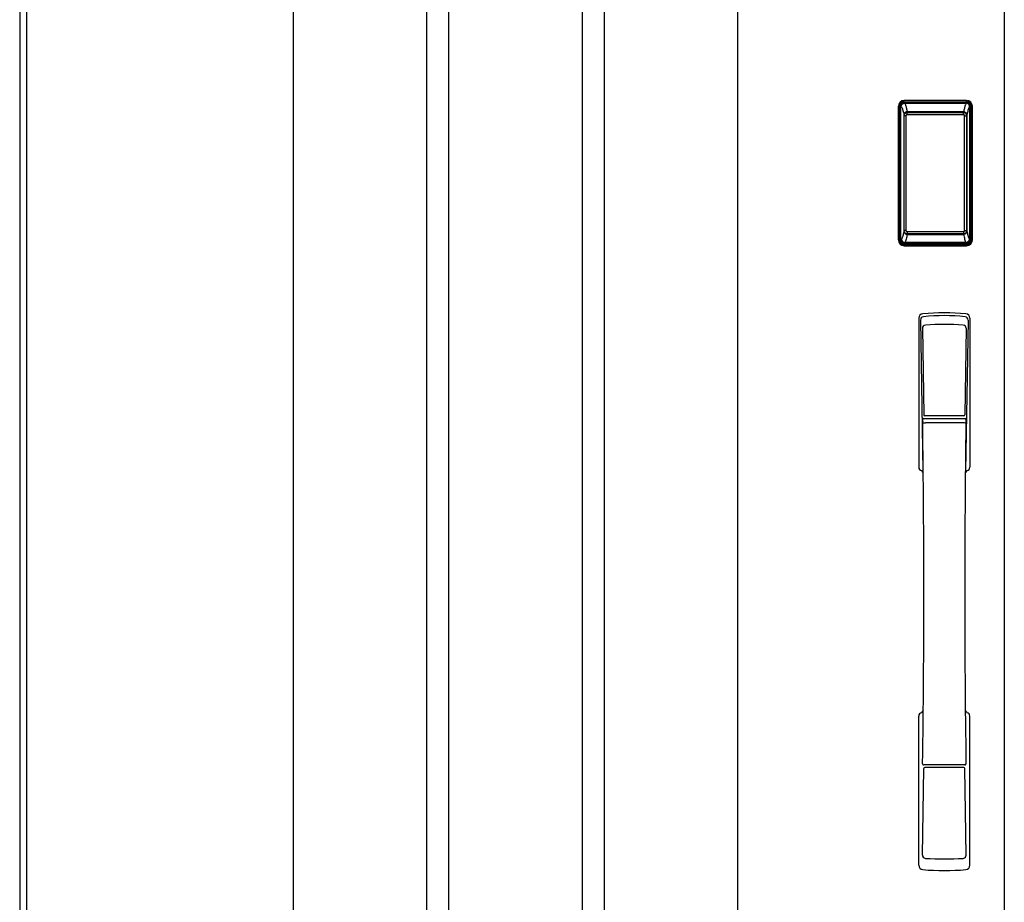
# Model space of a CAD drawing. Extents: x 0 to 27500, y 0 to 20000.
# Drawn here: x 18504 to 19390, y 16098 to 16892 of the extents above; entities that cross this region are included whole.
import ezdxf

# ---------------------------------------------------------------- set-up
doc = ezdxf.new("R2010")
doc.units = 0
doc.layers.add('YKK_A1', color=4, linetype='CONTINUOUS')
doc.layers.add('YKK_A2', color=3, linetype='CONTINUOUS')

msp = doc.modelspace()

# ---------------------------------------------------------------- linework, layer by layer
at = {"layer": 'YKK_A1'}
for p, q in [((18504, 17664.25), (18504, 15477.25)), ((18750, 16914.25), (18750, 15479.25)), ((18870, 16914.25), (18870, 15479.25)), ((18890, 16914.25), (18890, 15479.25)), ((19010, 16914.25), (19010, 15479.25)), ((19030, 16914.25), (19030, 15479.25)), ((19150, 16914.25), (19150, 15479.25))]:
    msp.add_line(p, q, dxfattribs=at)
at = {"layer": 'YKK_A1', "linetype": 'ByBlock', "lineweight": -2}
msp.add_line((18510, 17664.25), (18510, 15477.25), dxfattribs=at)
at = {"layer": 'YKK_A2'}
for p, q in [((19390, 17811.25), (19390, 15470.64)), ((19299.9, 16817.25), (19300.23, 16816.92)), ((19356.1, 16817.25), (19299.9, 16817.25)), ((19300, 16818.23), (19300, 16819.43)), ((19356, 16819.43), (19300, 16819.43)), ((19356, 16819.22), (19300, 16819.22)), ((19300, 16818.23), (19356, 16818.23)), ((19356, 16817.63), (19300, 16817.63)), ((19300.23, 16816.92), (19355.77, 16816.92)), ((19356.1, 16817.25), (19355.77, 16816.92)), ((19356, 16818.23), (19356, 16819.43)), ((19294.7, 16693.93), (19294.7, 16814.13)), ((19295.89, 16814.13), (19294.7, 16814.13)), ((19294.91, 16693.93), (19294.91, 16814.13)), ((19295.89, 16693.93), (19295.89, 16814.13)), ((19296.5, 16814.13), (19296.5, 16693.93)), ((19296.91, 16814.26), (19297.24, 16813.93)), ((19296.91, 16693.58), (19296.91, 16814.26)), ((19300.49, 16807.77), (19300.34, 16807.52)), ((19300.47, 16807.48), (19300.56, 16807.59)), ((19300.56, 16807.59), (19300.53, 16807.61)), ((19300.56, 16807.59), (19300.72, 16807.74)), ((19302.58, 16809.19), (19302.58, 16808.92)), ((19353.42, 16809.19), (19302.58, 16809.19)), ((19302.58, 16808.92), (19353.42, 16808.92)), ((19302.7, 16808.58), (19302.7, 16808.63)), ((19302.7, 16808.63), (19353.3, 16808.63)), ((19302.7, 16808.58), (19302.7, 16808.49)), ((19302.7, 16808.58), (19353.3, 16808.58)), ((19302.7, 16806.7), (19302.7, 16808.49)), ((19353.3, 16808.49), (19302.7, 16808.49)), ((19353.3, 16808.58), (19353.3, 16808.63)), ((19353.3, 16808.58), (19353.3, 16808.49)), ((19353.3, 16806.7), (19353.3, 16808.49)), ((19353.42, 16809.19), (19353.42, 16808.92)), ((19355.44, 16807.59), (19355.28, 16807.74)), ((19355.44, 16807.59), (19355.47, 16807.61)), ((19355.53, 16807.48), (19355.44, 16807.59)), ((19355.51, 16807.77), (19355.66, 16807.52)), ((19359.09, 16814.26), (19358.76, 16813.93)), ((19359.09, 16693.58), (19359.09, 16814.26)), ((19359.5, 16814.13), (19359.5, 16693.93)), ((19360.11, 16693.93), (19360.11, 16814.13)), ((19360.11, 16814.13), (19361.3, 16814.13)), ((19361.09, 16693.93), (19361.09, 16814.13)), ((19361.3, 16693.93), (19361.3, 16814.13)), ((19299.68, 16806.02), (19299.68, 16702.06)), ((19299.68, 16806.02), (19299.83, 16806.02)), ((19299.8, 16702.25), (19299.8, 16805.6)), ((19299.83, 16805.6), (19299.8, 16805.6)), ((19299.83, 16702.25), (19299.83, 16805.6)), ((19301.72, 16805.6), (19299.83, 16805.6)), ((19301.72, 16702.25), (19301.72, 16805.6)), ((19302.7, 16806.7), (19353.3, 16806.7)), ((19354.28, 16702.25), (19354.28, 16805.6)), ((19354.28, 16805.6), (19356.2, 16805.6)), ((19356.32, 16806.02), (19356.17, 16806.02)), ((19356.17, 16702.25), (19356.17, 16805.6)), ((19356.2, 16805.6), (19356.2, 16702.25)), ((19356.32, 16806.02), (19356.32, 16702.06)), ((19299.68, 16702.06), (19299.81, 16702.06)), ((19301.72, 16702.25), (19299.8, 16702.25)), ((19353.3, 16701.15), (19302.7, 16701.15)), ((19302.7, 16701.15), (19302.7, 16699.36)), ((19353.3, 16701.15), (19353.3, 16699.36)), ((19354.28, 16702.25), (19356.2, 16702.25)), ((19356.32, 16702.06), (19356.19, 16702.06)), ((19295.89, 16693.93), (19294.7, 16693.93)), ((19297.53, 16694.52), (19296.91, 16693.58)), ((19300.56, 16700.26), (19300.53, 16700.25)), ((19300.73, 16700.1), (19300.56, 16700.26)), ((19300.56, 16700.22), (19300.59, 16700.17)), ((19302.17, 16696.7), (19301.93, 16695.64)), ((19353.42, 16699.16), (19302.58, 16699.16)), ((19302.58, 16698.89), (19302.58, 16699.16)), ((19302.58, 16698.89), (19353.42, 16698.89)), ((19302.7, 16699.36), (19353.3, 16699.36)), ((19302.7, 16699.36), (19302.7, 16699.27)), ((19353.3, 16699.27), (19302.7, 16699.27)), ((19302.7, 16699.27), (19302.7, 16699.22)), ((19353.3, 16699.22), (19302.7, 16699.22)), ((19353.3, 16699.36), (19353.3, 16699.27)), ((19353.3, 16699.27), (19353.3, 16699.22)), ((19353.42, 16698.89), (19353.42, 16699.16)), ((19353.83, 16696.7), (19354.07, 16695.64)), ((19355.27, 16700.1), (19355.44, 16700.26)), ((19355.44, 16700.22), (19355.41, 16700.17)), ((19355.44, 16700.26), (19355.47, 16700.25)), ((19358.47, 16694.52), (19359.09, 16693.58)), ((19360.11, 16693.93), (19361.3, 16693.93)), ((19300.52, 16691.55), (19299.89, 16690.59)), ((19302.46, 16690.59), (19299.89, 16690.59)), ((19300, 16690.43), (19356, 16690.43)), ((19356, 16689.82), (19300, 16689.82)), ((19300, 16689.82), (19300, 16688.63)), ((19300, 16688.83), (19356, 16688.83)), ((19300, 16688.63), (19356, 16688.63)), ((19355.48, 16691.55), (19300.52, 16691.55)), ((19302.96, 16690.66), (19302.99, 16690.92)), ((19303.49, 16690.99), (19307.51, 16690.99)), ((19308.04, 16690.66), (19308.01, 16690.92)), ((19308.54, 16690.59), (19347.46, 16690.59)), ((19347.96, 16690.66), (19347.99, 16690.92)), ((19352.51, 16690.99), (19348.49, 16690.99)), ((19353.04, 16690.66), (19353.01, 16690.92)), ((19353.54, 16690.59), (19356.11, 16690.59)), ((19355.48, 16691.55), (19356.11, 16690.59)), ((19356, 16689.82), (19356, 16688.63))]:
    msp.add_line(p, q, dxfattribs=at)
at = {"layer": 'YKK_A2', "linetype": 'Continuous'}
for p, q in [((19313, 16623.42), (19313, 16489.25)), ((19314.59, 16621.6), (19316.81, 16485.84)), ((19357.41, 16621.6), (19355.19, 16485.84)), ((19359, 16623.42), (19359, 16489.25)), ((19316.28, 16614.31), (19317.44, 16536.42)), ((19355.72, 16614.31), (19354.56, 16536.42)), ((19317.26, 16533.22), (19354.74, 16533.22)), ((19353.66, 16535.52), (19318.34, 16535.52)), ((19316.51, 16532.33), (19316.55, 16529.28)), ((19316.82, 16528.98), (19317.8, 16529.23)), ((19317.8, 16529.23), (19319.08, 16529.25)), ((19352.92, 16529.25), (19319.08, 16529.25)), ((19354.2, 16529.23), (19352.92, 16529.25)), ((19355.18, 16528.98), (19354.2, 16529.23)), ((19355.49, 16532.33), (19355.45, 16529.28)), ((19313, 16131.08), (19313, 16265.25)), ((19359, 16131.08), (19359, 16265.25)), ((19316.28, 16140.2), (19317.44, 16218.08)), ((19354.52, 16221.27), (19317.52, 16221.27)), ((19353.66, 16218.98), (19318.34, 16218.98)), ((19355.72, 16140.2), (19354.56, 16218.08))]:
    msp.add_line(p, q, dxfattribs=at)
at = {"layer": 'YKK_A2'}
for points in [[(19299.9, 16817.25), (19299.56, 16817.23), (19299.23, 16817.17), (19298.91, 16817.08), (19298.6, 16816.95), (19298.31, 16816.79), (19298.03, 16816.59), (19297.78, 16816.37), (19297.56, 16816.12), (19297.37, 16815.85), (19297.21, 16815.56), (19297.08, 16815.25), (19296.98, 16814.92), (19296.93, 16814.6), (19296.91, 16814.26)], [(19297.24, 16813.93), (19297.26, 16814.26), (19297.32, 16814.59), (19297.41, 16814.91), (19297.54, 16815.22), (19297.7, 16815.51), (19297.9, 16815.78), (19298.12, 16816.03), (19298.37, 16816.26), (19298.64, 16816.45), (19298.94, 16816.61), (19299.24, 16816.74), (19299.57, 16816.84), (19299.89, 16816.9), (19300.23, 16816.92)], [(19300.23, 16816.92), (19300.49, 16816.57), (19300.75, 16816.13), (19300.98, 16815.61), (19301.21, 16815.03), (19301.41, 16814.4), (19301.61, 16813.72), (19301.79, 16813.02), (19301.97, 16812.3), (19302.13, 16811.55), (19302.29, 16810.79), (19302.44, 16810), (19302.58, 16809.19)], [(19355.77, 16816.92), (19355.51, 16816.57), (19355.25, 16816.13), (19355.02, 16815.61), (19354.79, 16815.03), (19354.59, 16814.4), (19354.39, 16813.72), (19354.21, 16813.02), (19354.03, 16812.3), (19353.87, 16811.55), (19353.71, 16810.79), (19353.56, 16810), (19353.42, 16809.19)], [(19358.76, 16813.93), (19358.74, 16814.26), (19358.68, 16814.59), (19358.59, 16814.91), (19358.46, 16815.22), (19358.3, 16815.51), (19358.1, 16815.78), (19357.88, 16816.03), (19357.63, 16816.26), (19357.36, 16816.45), (19357.06, 16816.61), (19356.76, 16816.74), (19356.43, 16816.84), (19356.11, 16816.9), (19355.77, 16816.92)], [(19356.1, 16817.25), (19356.44, 16817.23), (19356.77, 16817.17), (19357.09, 16817.08), (19357.4, 16816.95), (19357.69, 16816.79), (19357.97, 16816.59), (19358.22, 16816.37), (19358.44, 16816.12), (19358.63, 16815.85), (19358.79, 16815.56), (19358.92, 16815.25), (19359.02, 16814.92), (19359.07, 16814.6), (19359.09, 16814.26)], [(19297.24, 16813.93), (19297.49, 16813.62), (19297.74, 16813.2), (19297.99, 16812.67), (19298.24, 16812.04), (19298.49, 16811.3), (19298.73, 16810.45), (19298.97, 16809.5), (19299.21, 16808.44), (19299.45, 16807.28), (19299.68, 16806.02)], [(19302.58, 16809.19), (19302.28, 16809.17), (19301.99, 16809.12), (19301.71, 16809.04), (19301.43, 16808.93), (19301.17, 16808.79), (19300.91, 16808.62), (19300.68, 16808.42), (19300.46, 16808.19), (19300.26, 16807.93), (19300.09, 16807.66), (19299.95, 16807.37), (19299.84, 16807.07), (19299.76, 16806.78), (19299.71, 16806.51), (19299.68, 16806.25), (19299.68, 16806.02)], [(19299.8, 16805.6), (19299.81, 16805.75), (19299.84, 16806.07), (19299.9, 16806.38), (19299.99, 16806.68), (19300.12, 16806.96), (19300.26, 16807.24), (19300.44, 16807.49), (19300.53, 16807.61)], [(19299.83, 16805.6), (19299.84, 16805.83), (19299.87, 16806.06), (19299.9, 16806.26), (19299.95, 16806.46), (19300.01, 16806.64), (19300.08, 16806.81), (19300.15, 16806.96), (19300.22, 16807.11), (19300.3, 16807.24), (19300.38, 16807.36), (19300.47, 16807.48)], [(19300.34, 16807.52), (19300.22, 16807.25), (19300.12, 16806.99), (19300.11, 16806.95)], [(19302.58, 16808.92), (19302.31, 16808.9), (19302.05, 16808.86), (19301.79, 16808.79), (19301.55, 16808.69), (19301.31, 16808.56), (19301.08, 16808.4), (19300.87, 16808.22), (19300.67, 16808.01), (19300.49, 16807.77)], [(19300.53, 16807.61), (19300.67, 16807.76), (19300.94, 16808), (19301.23, 16808.2), (19301.54, 16808.37), (19301.86, 16808.5), (19302.19, 16808.58), (19302.52, 16808.62), (19302.7, 16808.63)], [(19300.56, 16807.59), (19300.74, 16807.78), (19300.93, 16807.94), (19301.13, 16808.09), (19301.33, 16808.21), (19301.53, 16808.32), (19301.74, 16808.4), (19301.95, 16808.47), (19302.18, 16808.53), (19302.43, 16808.56), (19302.7, 16808.58)], [(19300.72, 16807.74), (19300.89, 16807.88), (19301.08, 16808.01), (19301.27, 16808.12), (19301.49, 16808.23), (19301.71, 16808.32), (19301.95, 16808.39), (19302.19, 16808.44), (19302.45, 16808.48), (19302.7, 16808.49)], [(19353.3, 16808.63), (19353.48, 16808.62), (19353.81, 16808.58), (19354.14, 16808.5), (19354.46, 16808.37), (19354.77, 16808.2), (19355.06, 16808), (19355.33, 16807.76), (19355.47, 16807.61)], [(19355.44, 16807.59), (19355.26, 16807.78), (19355.07, 16807.94), (19354.87, 16808.09), (19354.67, 16808.21), (19354.47, 16808.32), (19354.26, 16808.4), (19354.05, 16808.47), (19353.82, 16808.53), (19353.57, 16808.56), (19353.3, 16808.58)], [(19355.28, 16807.74), (19355.11, 16807.88), (19354.92, 16808.01), (19354.73, 16808.12), (19354.51, 16808.23), (19354.29, 16808.32), (19354.05, 16808.39), (19353.81, 16808.44), (19353.55, 16808.48), (19353.3, 16808.49)], [(19353.42, 16809.19), (19353.72, 16809.17), (19354.01, 16809.12), (19354.29, 16809.04), (19354.57, 16808.93), (19354.83, 16808.79), (19355.09, 16808.62), (19355.32, 16808.42), (19355.54, 16808.19), (19355.74, 16807.93), (19355.91, 16807.66), (19356.05, 16807.37), (19356.16, 16807.07), (19356.24, 16806.78), (19356.29, 16806.51), (19356.32, 16806.25), (19356.32, 16806.02)], [(19353.42, 16808.92), (19353.69, 16808.9), (19353.95, 16808.86), (19354.21, 16808.79), (19354.45, 16808.69), (19354.69, 16808.56), (19354.92, 16808.4), (19355.13, 16808.22), (19355.33, 16808.01), (19355.51, 16807.77)], [(19355.47, 16807.61), (19355.56, 16807.49), (19355.74, 16807.24), (19355.88, 16806.96), (19356.01, 16806.68), (19356.1, 16806.38), (19356.16, 16806.07), (19356.19, 16805.75), (19356.2, 16805.6)], [(19356.17, 16805.6), (19356.16, 16805.83), (19356.13, 16806.06), (19356.1, 16806.26), (19356.05, 16806.46), (19355.99, 16806.64), (19355.92, 16806.81), (19355.85, 16806.96), (19355.78, 16807.11), (19355.7, 16807.24), (19355.62, 16807.36), (19355.53, 16807.48)], [(19355.66, 16807.52), (19355.78, 16807.25), (19355.88, 16806.99), (19355.89, 16806.95)], [(19358.76, 16813.93), (19358.51, 16813.62), (19358.26, 16813.2), (19358.01, 16812.67), (19357.76, 16812.04), (19357.51, 16811.3), (19357.27, 16810.45), (19357.03, 16809.5), (19356.79, 16808.44), (19356.55, 16807.28), (19356.32, 16806.02)], [(19301.72, 16805.6), (19301.72, 16805.71), (19301.74, 16805.82), (19301.76, 16805.92), (19301.79, 16806.02), (19301.83, 16806.11), (19301.88, 16806.2), (19301.93, 16806.29), (19301.99, 16806.37), (19302.06, 16806.44), (19302.13, 16806.5), (19302.21, 16806.56), (19302.3, 16806.61), (19302.4, 16806.65), (19302.49, 16806.68), (19302.6, 16806.7), (19302.7, 16806.7)], [(19354.28, 16805.6), (19354.28, 16805.71), (19354.26, 16805.82), (19354.24, 16805.92), (19354.21, 16806.02), (19354.17, 16806.11), (19354.12, 16806.2), (19354.07, 16806.29), (19354.01, 16806.37), (19353.94, 16806.44), (19353.87, 16806.5), (19353.79, 16806.56), (19353.7, 16806.61), (19353.6, 16806.65), (19353.51, 16806.68), (19353.4, 16806.7), (19353.3, 16806.7)], [(19299.68, 16702.06), (19299.47, 16700.94), (19299.27, 16699.9), (19299.06, 16698.94), (19298.85, 16698.06), (19298.63, 16697.26), (19298.41, 16696.55), (19298.2, 16695.91), (19297.98, 16695.37), (19297.75, 16694.9), (19297.53, 16694.52)], [(19299.68, 16702.06), (19299.69, 16701.72), (19299.74, 16701.39), (19299.82, 16701.08), (19299.92, 16700.79), (19300.05, 16700.51), (19300.2, 16700.24)], [(19300.53, 16700.25), (19300.45, 16700.35), (19300.27, 16700.6), (19300.12, 16700.87), (19300, 16701.16), (19299.91, 16701.46), (19299.84, 16701.77), (19299.81, 16702.08), (19299.8, 16702.25)], [(19300.56, 16700.26), (19300.39, 16700.47), (19300.25, 16700.7), (19300.13, 16700.92), (19300.03, 16701.16), (19299.95, 16701.41), (19299.89, 16701.68), (19299.85, 16701.96), (19299.83, 16702.25)], [(19302.7, 16701.15), (19302.61, 16701.15), (19302.51, 16701.17), (19302.42, 16701.19), (19302.34, 16701.23), (19302.25, 16701.27), (19302.17, 16701.32), (19302.1, 16701.38), (19302.02, 16701.45), (19301.96, 16701.53), (19301.9, 16701.61), (19301.85, 16701.7), (19301.81, 16701.8), (19301.77, 16701.9), (19301.74, 16702.02), (19301.72, 16702.13), (19301.72, 16702.25)], [(19353.3, 16701.15), (19353.39, 16701.15), (19353.49, 16701.17), (19353.58, 16701.19), (19353.66, 16701.23), (19353.75, 16701.27), (19353.83, 16701.32), (19353.9, 16701.38), (19353.98, 16701.45), (19354.04, 16701.53), (19354.1, 16701.61), (19354.15, 16701.7), (19354.19, 16701.8), (19354.23, 16701.9), (19354.26, 16702.02), (19354.28, 16702.13), (19354.28, 16702.25)], [(19355.44, 16700.26), (19355.61, 16700.47), (19355.75, 16700.7), (19355.87, 16700.92), (19355.97, 16701.16), (19356.05, 16701.41), (19356.11, 16701.68), (19356.15, 16701.96), (19356.17, 16702.25)], [(19356.2, 16702.25), (19356.19, 16702.08), (19356.16, 16701.77), (19356.09, 16701.46), (19356, 16701.16), (19355.88, 16700.87), (19355.73, 16700.6), (19355.55, 16700.35), (19355.47, 16700.25)], [(19356.32, 16702.06), (19356.31, 16701.72), (19356.26, 16701.39), (19356.18, 16701.08), (19356.08, 16700.79), (19355.95, 16700.51), (19355.8, 16700.24)], [(19356.32, 16702.06), (19356.53, 16700.94), (19356.73, 16699.9), (19356.94, 16698.94), (19357.15, 16698.06), (19357.37, 16697.26), (19357.59, 16696.55), (19357.8, 16695.91), (19358.02, 16695.37), (19358.25, 16694.9), (19358.47, 16694.52)], [(19296.91, 16693.58), (19296.93, 16693.24), (19296.98, 16692.91), (19297.08, 16692.59), (19297.21, 16692.28), (19297.37, 16691.98), (19297.56, 16691.71), (19297.78, 16691.46), (19298.03, 16691.24), (19298.3, 16691.05), (19298.59, 16690.89), (19298.9, 16690.76), (19299.22, 16690.67), (19299.55, 16690.61), (19299.89, 16690.59)], [(19297.53, 16694.52), (19297.55, 16694.19), (19297.61, 16693.86), (19297.71, 16693.55), (19297.84, 16693.24), (19298, 16692.95), (19298.2, 16692.68), (19298.42, 16692.43), (19298.67, 16692.21), (19298.94, 16692.02), (19299.23, 16691.85), (19299.54, 16691.72), (19299.86, 16691.63), (19300.19, 16691.57), (19300.52, 16691.55)], [(19300.2, 16700.24), (19300.37, 16700), (19300.56, 16699.78), (19300.76, 16699.59), (19300.98, 16699.42), (19301.19, 16699.28), (19301.41, 16699.16), (19301.62, 16699.07), (19301.83, 16699), (19302.03, 16698.95), (19302.22, 16698.92), (19302.41, 16698.9), (19302.58, 16698.89)], [(19301.93, 16695.64), (19301.68, 16694.62), (19301.41, 16693.68), (19301.13, 16692.84), (19300.83, 16692.12), (19300.52, 16691.55)], [(19302.7, 16699.22), (19302.53, 16699.23), (19302.2, 16699.27), (19301.87, 16699.35), (19301.55, 16699.47), (19301.24, 16699.64), (19300.95, 16699.84), (19300.68, 16700.09), (19300.53, 16700.25)], [(19302.7, 16699.27), (19302.41, 16699.29), (19302.12, 16699.34), (19301.85, 16699.41), (19301.58, 16699.51), (19301.32, 16699.65), (19301.05, 16699.81), (19300.8, 16700.02), (19300.56, 16700.26)], [(19300.59, 16700.17), (19300.76, 16699.97), (19300.94, 16699.79), (19301.14, 16699.64), (19301.33, 16699.51), (19301.53, 16699.41), (19301.72, 16699.32), (19301.91, 16699.26), (19302.09, 16699.22), (19302.26, 16699.19), (19302.42, 16699.17), (19302.58, 16699.16)], [(19302.7, 16699.36), (19302.46, 16699.37), (19302.22, 16699.4), (19301.98, 16699.45), (19301.76, 16699.52), (19301.53, 16699.6), (19301.32, 16699.7), (19301.11, 16699.82), (19300.91, 16699.96), (19300.73, 16700.1)], [(19302.58, 16698.89), (19302.38, 16697.8), (19302.17, 16696.7)], [(19353.3, 16699.27), (19353.59, 16699.29), (19353.88, 16699.34), (19354.15, 16699.41), (19354.42, 16699.51), (19354.68, 16699.65), (19354.95, 16699.81), (19355.2, 16700.02), (19355.44, 16700.26)], [(19355.47, 16700.25), (19355.32, 16700.09), (19355.05, 16699.84), (19354.76, 16699.64), (19354.45, 16699.47), (19354.13, 16699.35), (19353.8, 16699.27), (19353.47, 16699.23), (19353.3, 16699.22)], [(19353.3, 16699.36), (19353.54, 16699.37), (19353.78, 16699.4), (19354.02, 16699.45), (19354.24, 16699.52), (19354.47, 16699.6), (19354.68, 16699.7), (19354.89, 16699.82), (19355.09, 16699.96), (19355.27, 16700.1)], [(19355.8, 16700.24), (19355.63, 16700), (19355.44, 16699.78), (19355.24, 16699.59), (19355.02, 16699.42), (19354.81, 16699.28), (19354.59, 16699.16), (19354.38, 16699.07), (19354.17, 16699), (19353.97, 16698.95), (19353.78, 16698.92), (19353.59, 16698.9), (19353.42, 16698.89)], [(19355.41, 16700.17), (19355.24, 16699.97), (19355.06, 16699.79), (19354.86, 16699.64), (19354.67, 16699.51), (19354.47, 16699.41), (19354.28, 16699.32), (19354.09, 16699.26), (19353.91, 16699.22), (19353.74, 16699.19), (19353.58, 16699.17), (19353.42, 16699.16)], [(19353.42, 16698.89), (19353.62, 16697.8), (19353.83, 16696.7)], [(19354.07, 16695.64), (19354.32, 16694.62), (19354.59, 16693.68), (19354.87, 16692.84), (19355.17, 16692.12), (19355.48, 16691.55)], [(19358.47, 16694.52), (19358.45, 16694.19), (19358.39, 16693.86), (19358.29, 16693.55), (19358.16, 16693.24), (19358, 16692.95), (19357.8, 16692.68), (19357.58, 16692.43), (19357.33, 16692.21), (19357.06, 16692.02), (19356.77, 16691.85), (19356.46, 16691.72), (19356.14, 16691.63), (19355.81, 16691.57), (19355.48, 16691.55)], [(19359.09, 16693.58), (19359.07, 16693.24), (19359.02, 16692.91), (19358.92, 16692.59), (19358.79, 16692.28), (19358.63, 16691.98), (19358.44, 16691.71), (19358.22, 16691.46), (19357.97, 16691.24), (19357.7, 16691.05), (19357.41, 16690.89), (19357.1, 16690.76), (19356.78, 16690.67), (19356.45, 16690.61), (19356.11, 16690.59)], [(19302.96, 16690.66), (19302.95, 16690.65), (19302.93, 16690.64), (19302.9, 16690.63), (19302.86, 16690.62), (19302.81, 16690.61), (19302.75, 16690.6), (19302.68, 16690.6), (19302.61, 16690.59), (19302.53, 16690.59), (19302.46, 16690.59)], [(19303.49, 16690.99), (19303.41, 16690.99), (19303.34, 16690.98), (19303.27, 16690.98), (19303.2, 16690.98), (19303.14, 16690.97), (19303.09, 16690.96), (19303.05, 16690.95), (19303.02, 16690.94), (19303, 16690.93), (19302.99, 16690.92)], [(19308.01, 16690.92), (19308, 16690.93), (19307.98, 16690.94), (19307.95, 16690.95), (19307.91, 16690.96), (19307.86, 16690.97), (19307.8, 16690.98), (19307.73, 16690.98), (19307.66, 16690.98), (19307.59, 16690.99), (19307.51, 16690.99)], [(19308.54, 16690.59), (19308.47, 16690.59), (19308.39, 16690.59), (19308.32, 16690.6), (19308.25, 16690.6), (19308.19, 16690.61), (19308.14, 16690.62), (19308.1, 16690.63), (19308.07, 16690.64), (19308.05, 16690.65), (19308.04, 16690.66)], [(19347.46, 16690.59), (19347.53, 16690.59), (19347.61, 16690.59), (19347.68, 16690.6), (19347.75, 16690.6), (19347.81, 16690.61), (19347.86, 16690.62), (19347.9, 16690.63), (19347.93, 16690.64), (19347.95, 16690.65), (19347.96, 16690.66)], [(19347.99, 16690.92), (19348, 16690.93), (19348.02, 16690.94), (19348.05, 16690.95), (19348.09, 16690.96), (19348.14, 16690.97), (19348.2, 16690.98), (19348.27, 16690.98), (19348.34, 16690.98), (19348.41, 16690.99), (19348.49, 16690.99)], [(19352.51, 16690.99), (19352.59, 16690.99), (19352.66, 16690.98), (19352.73, 16690.98), (19352.8, 16690.98), (19352.86, 16690.97), (19352.91, 16690.96), (19352.95, 16690.95), (19352.98, 16690.94), (19353, 16690.93), (19353.01, 16690.92)], [(19353.04, 16690.66), (19353.05, 16690.65), (19353.07, 16690.64), (19353.1, 16690.63), (19353.14, 16690.62), (19353.19, 16690.61), (19353.25, 16690.6), (19353.32, 16690.6), (19353.39, 16690.59), (19353.47, 16690.59), (19353.54, 16690.59)]]:
    msp.add_lwpolyline(points, dxfattribs=at)
for centre, radius, start, end in [((19300, 16814.13), 5.3, 90, 180), ((19300, 16814.13), 5.09, 90, 180), ((19300, 16814.13), 4.11, 90, 180), ((19300, 16814.13), 3.5, 90, 180), ((19356, 16814.13), 5.3, 0, 90), ((19356, 16814.13), 5.09, 0, 90), ((19356, 16814.13), 4.11, 0, 90), ((19356, 16814.13), 3.5, 0, 90), ((19300, 16693.93), 5.3, 180, 270), ((19300, 16693.93), 5.09, 180, 270), ((19300, 16693.93), 4.11, 180, 270), ((19300, 16693.93), 3.5, 180, 270), ((19356, 16693.93), 5.3, 270, 0), ((19356, 16693.93), 5.09, 270, 0), ((19356, 16693.93), 4.11, 270, 0), ((19356, 16693.93), 3.5, 270, 0)]:
    msp.add_arc(centre, radius, start, end, dxfattribs=at)
at = {"layer": 'YKK_A2', "linetype": 'Continuous'}
for centre, radius, start, end in [((19317, 16623.42), 4, 95.00001, 180), ((19317.63, 16621.74), 3.04, 97.27731, 182.60257), ((19336, 16406.25), 222, 84.99999, 95.00001), ((19336, 16440.64), 185.07, 84.18251, 95.81749), ((19354.37, 16621.74), 3.04, 357.39743, 82.72269), ((19355, 16623.42), 4, 0, 84.99999), ((19319.26, 16614.32), 2.98, 95.22662, 180.19068), ((19336, 16327.61), 290.18, 86.63974, 93.36026), ((19352.74, 16614.32), 2.98, 359.80932, 84.77338), ((19317.41, 16532.34), 0.896, 99.53215, 180.26423), ((19318.35, 16536.43), 0.904, 180.24399, 269.63529), ((19353.65, 16536.43), 0.904, 270.36471, 359.75601), ((19354.59, 16532.34), 0.896, 359.73577, 80.46785), ((8369.36, 16377.13), 10948.25, 359.189052, 0.79313), ((19316.85, 16529.28), 0.301, 180.36959, 264.31073), ((19316.86, 16528.68), 0.306, 97.64404, 180.40037), ((30302.64, 16377.13), 10948.25, 179.20687, 180.810948), ((19355.15, 16529.28), 0.301, 275.68927, 359.63041), ((19355.14, 16528.68), 0.306, 359.59963, 82.35596), ((19316, 16489.25), 3, 180, 258.53803), ((19356, 16489.25), 3, 281.46197, 0), ((19341.63, 16502.89), 31.03, 212.29421, 217.16337), ((19311.84, 16485.58), 4.98, 349.79093, 2.88778), ((19317.73, 16484.69), 0.987, 179.58153, 229.65413), ((19354.27, 16484.69), 0.987, 310.34587, 0.41847), ((19330.37, 16502.89), 31.03, 322.83663, 327.70579), ((19360.16, 16485.58), 4.98, 177.11222, 190.20907), ((19316, 16265.25), 3, 101.46197, 180), ((19335.63, 16255.61), 23.82, 141.109, 148.11253), ((19336.37, 16255.61), 23.82, 31.88747, 38.891), ((19356, 16265.25), 3, 0, 78.53803), ((19317.41, 16222.17), 0.903, 179.93475, 274.18289), ((19318.35, 16218.08), 0.904, 90.36471, 179.75601), ((19353.65, 16218.08), 0.904, 0.24399, 89.63529), ((19354.59, 16222.17), 0.903, 265.81711, 0.06525), ((19319.26, 16140.19), 2.98, 179.80932, 264.77338), ((19336, 16426.89), 290.18, 266.63974, 273.36026), ((19352.74, 16140.19), 2.98, 275.22662, 0.19068), ((19317, 16131.08), 4, 180, 264.99999), ((19336, 16348.25), 222, 264.99999, 275.00001), ((19355, 16131.08), 4, 275.00001, 0)]:
    msp.add_arc(centre, radius, start, end, dxfattribs=at)

doc.saveas('drawing.dxf')
